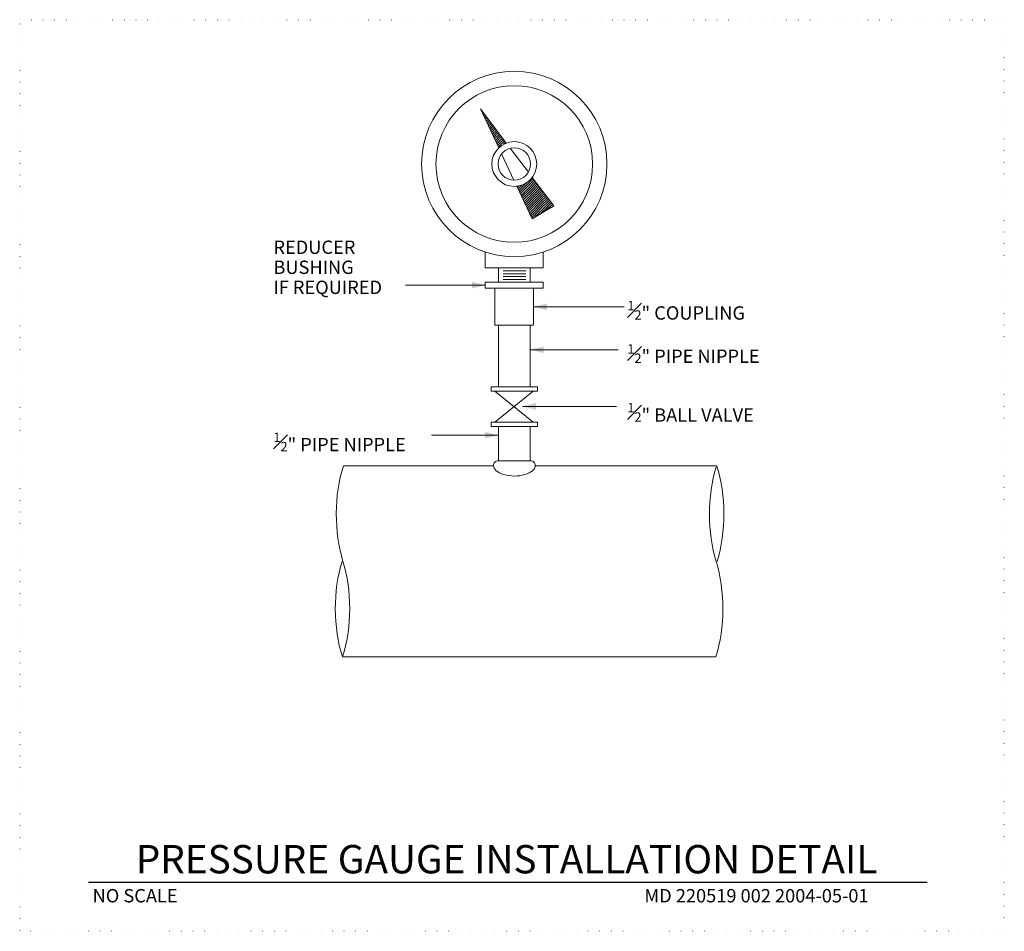
# Model space of a CAD drawing. Units: inches. Extents: x 121330 to 121919, y 121128 to 121674.
import ezdxf
from ezdxf.enums import TextEntityAlignment as Align

# ---------------------------------------------------------------- set-up
doc = ezdxf.new("R2010")
doc.units = ezdxf.units.IN
doc.header["$MEASUREMENT"] = 0
doc.linetypes.add('DGN Style 1', pattern=[6.871041, 0.011433, -6.859608])
for name, color, linetype, lineweight in [('G-ANNO-CELL', 30, 'Continuous', 30), ('G-ANNO-TEXT', 7, 'Continuous', 13), ('G-DETL-GRID', 1, 'DGN Style 1', 13), ('G-DETL-LINE', 1, 'Continuous', 13)]:
    doc.layers.add(name, color=color, linetype=linetype, lineweight=lineweight)
doc.styles.add('Style-Arial', font='arialbd.ttf')
doc.styles.add('Style-Tahoma', font='tahoma.ttf')
doc.styles.add('UofM Standard', font='tahoma.ttf', dxfattribs={"height": 8})

# ---------------------------------------------------------------- blocks, each defined once
blk = doc.blocks.new('END')
at = {"layer": 'G-DETL-LINE', "color": 1, "linetype": 'Continuous', "lineweight": 13}
for centre, start_param, end_param in [((9.34, -11.97), 1.00072, 2.125194), ((9.1, -35.32), 1.016399, 2.138341)]:
    blk.add_ellipse(centre, major_axis=(0, 22.18), ratio=0.5, start_param=start_param, end_param=end_param, dxfattribs=at)
at = {"layer": 'G-DETL-LINE', "color": 1, "linetype": 'Continuous', "lineweight": 13, "extrusion": (0, 0, -1)}
blk.add_ellipse((-9.52, -35.32), major_axis=(0, 22.18), ratio=0.5, start_param=1.016399, end_param=2.125194, dxfattribs=at)
blk = doc.blocks.new('TERARR')
at = {"layer": 'G-ANNO-TEXT', "color": 1, "linetype": 'Continuous', "lineweight": 13, "extrusion": (0, 0, -1)}
blk.add_solid([(8, 2), (0, 0), (8, -2)], dxfattribs=at)

msp = doc.modelspace()

# ---------------------------------------------------------------- linework, layer by layer
at = {"layer": 'G-ANNO-CELL', "color": 30, "linetype": 'Continuous', "lineweight": 30}
msp.add_line((121371.04, 121157.1), (121873.3, 121157.1), dxfattribs=at)
at = {"layer": 'G-ANNO-TEXT', "color": 1, "linetype": 'Continuous', "lineweight": 13}
for p, q in [((121608.62, 121514.59), (121560.83, 121514.59)), ((121637.56, 121501.62), (121691.8, 121501.62)), ((121688.26, 121475.92), (121635.5, 121475.92)), ((121631, 121441.95), (121687.29, 121441.95)), ((121616.35, 121424.72), (121576.34, 121424.72))]:
    msp.add_line(p, q, dxfattribs=at)
at = {"layer": 'G-DETL-GRID', "color": 1, "linetype": 'DGN Style 1', "lineweight": 13, "flags": 128}
msp.add_lwpolyline([(121329.76, 121673.6), (121919.47, 121673.6), (121919.47, 121127.6), (121329.76, 121127.6), (121329.76, 121673.6)], close=True, dxfattribs=at)
at = {"layer": 'G-DETL-LINE', "color": 1, "linetype": 'Continuous', "lineweight": 13}
for p, q in [((121605.81, 121620.14), (121616.7, 121596.89)), ((121605.81, 121620.14), (121621.22, 121599.73)), ((121606.2, 121619.62), (121606.1, 121619.52)), ((121606.81, 121618.81), (121606.55, 121618.55)), ((121607.42, 121618.01), (121607, 121617.59)), ((121608.02, 121617.2), (121607.45, 121616.63)), ((121608.63, 121616.4), (121607.9, 121615.66)), ((121609.24, 121615.59), (121608.35, 121614.7)), ((121609.85, 121614.78), (121608.8, 121613.74)), ((121610.46, 121613.98), (121609.25, 121612.78)), ((121611.07, 121613.17), (121609.71, 121611.81)), ((121611.68, 121612.37), (121610.16, 121610.85)), ((121612.28, 121611.56), (121610.61, 121609.89)), ((121612.89, 121610.76), (121611.06, 121608.92)), ((121613.5, 121609.95), (121611.51, 121607.96)), ((121614.11, 121609.15), (121611.96, 121607)), ((121614.72, 121608.34), (121612.41, 121606.03)), ((121612.97, 121605.17), (121612.86, 121605.07)), ((121615.33, 121607.53), (121612.97, 121605.17)), ((121614.38, 121605.17), (121613.31, 121604.11)), ((121615.79, 121605.17), (121613.77, 121603.14)), ((121617.15, 121605.12), (121614.22, 121602.18)), ((121614.38, 121605.17), (121615.94, 121606.73)), ((121617.21, 121603.76), (121614.67, 121601.22)), ((121615.79, 121605.17), (121616.54, 121605.92)), ((121617.76, 121604.31), (121617.21, 121603.76)), ((121618.37, 121603.51), (121617.21, 121602.34)), ((121617.21, 121602.34), (121615.12, 121600.25)), ((121617.21, 121600.93), (121615.57, 121599.29)), ((121617.21, 121599.52), (121616.02, 121598.33)), ((121617.21, 121598.1), (121616.47, 121597.37)), ((121618.98, 121602.7), (121617.21, 121600.93)), ((121619.59, 121601.89), (121617.21, 121599.52)), ((121620.2, 121601.09), (121617.21, 121598.1)), ((121620.8, 121600.28), (121619.48, 121598.96)), ((121618.4, 121593.25), (121625.81, 121577.44)), ((121623.6, 121596.59), (121634.4, 121582.29)), ((121627.51, 121573.8), (121636.65, 121554.29)), ((121628.69, 121574.08), (121627.95, 121573.35)), ((121630.61, 121574.59), (121628.25, 121572.23)), ((121633.76, 121576.32), (121629.37, 121571.93)), ((121637.3, 121578.45), (121630.78, 121571.93)), ((121637.91, 121577.64), (121632.2, 121571.93)), ((121638.52, 121576.84), (121633.61, 121571.93)), ((121639.12, 121576.03), (121635.02, 121571.93)), ((121639.73, 121575.23), (121636.44, 121571.93)), ((121636.77, 121579.15), (121649.68, 121562.06)), ((121640.34, 121574.42), (121637.85, 121571.93)), ((121639.27, 121571.93), (121640.95, 121573.62)), ((121627.8, 121573.19), (121627.95, 121573.35)), ((121629.37, 121571.93), (121628.7, 121571.26)), ((121630.78, 121571.93), (121629.15, 121570.3)), ((121632.2, 121571.93), (121629.6, 121569.34)), ((121633.61, 121571.93), (121630.05, 121568.37)), ((121635.02, 121571.93), (121630.5, 121567.41)), ((121636.44, 121571.93), (121630.95, 121566.45)), ((121637.85, 121571.93), (121631.4, 121565.49)), ((121639.27, 121571.93), (121631.86, 121564.52)), ((121640.68, 121571.93), (121632.31, 121563.56)), ((121642.1, 121571.93), (121632.76, 121562.6)), ((121642.1, 121570.52), (121633.21, 121561.63)), ((121642.1, 121569.11), (121633.66, 121560.67)), ((121642.1, 121567.69), (121634.11, 121559.71)), ((121640.68, 121571.93), (121641.56, 121572.81)), ((121642.17, 121572.01), (121642.1, 121571.93)), ((121642.78, 121571.2), (121642.1, 121570.52)), ((121643.38, 121570.39), (121642.1, 121569.11)), ((121643.99, 121569.59), (121642.1, 121567.69)), ((121644.6, 121568.78), (121642.1, 121566.28)), ((121645.21, 121567.98), (121642.1, 121564.86)), ((121642.1, 121566.28), (121634.56, 121558.74)), ((121642.1, 121564.86), (121635.02, 121557.79)), ((121642.1, 121563.45), (121636.44, 121557.79)), ((121636.65, 121554.29), (121649.68, 121562.06)), ((121642.1, 121562.04), (121637.85, 121557.79)), ((121645.82, 121567.17), (121642.1, 121563.45)), ((121646.43, 121566.37), (121642.1, 121562.04)), ((121647.04, 121565.56), (121642.1, 121560.62)), ((121647.64, 121564.75), (121642.1, 121559.21)), ((121648.25, 121563.95), (121642.1, 121557.79)), ((121648.86, 121563.14), (121644.97, 121559.25)), ((121649.47, 121562.34), (121648.47, 121561.34)), ((121635.02, 121557.79), (121635.01, 121557.78)), ((121636.44, 121557.79), (121635.46, 121556.82)), ((121637.85, 121557.79), (121635.92, 121555.85)), ((121639.27, 121557.79), (121636.37, 121554.89)), ((121640.68, 121557.79), (121637.98, 121555.09)), ((121639.27, 121557.79), (121642.1, 121560.62)), ((121640.68, 121557.79), (121642.1, 121559.21)), ((121642.1, 121557.79), (121641.48, 121557.17)), ((121608.62, 121534.42), (121608.62, 121524.92)), ((121643.33, 121534.42), (121643.33, 121524.92)), ((121608.62, 121524.92), (121643.33, 121524.92)), ((121616.46, 121524.92), (121616.46, 121516.48)), ((121619.39, 121523.18), (121632.98, 121523.18)), ((121619.39, 121521.45), (121632.98, 121521.45)), ((121635.5, 121524.92), (121635.5, 121516.48)), ((121619.39, 121519.72), (121632.98, 121519.72)), ((121619.39, 121518), (121632.98, 121518)), ((121614.4, 121512.7), (121614.4, 121490.55)), ((121637.56, 121512.7), (121637.56, 121490.55)), ((121614.4, 121490.55), (121637.56, 121490.55)), ((121616.46, 121490.55), (121616.46, 121453.61)), ((121635.5, 121490.55), (121635.5, 121453.61)), ((121612.13, 121453.61), (121639.82, 121453.61)), ((121612.13, 121453.61), (121612.13, 121451.03)), ((121612.13, 121451.03), (121639.82, 121451.03)), ((121614.28, 121451.03), (121637.32, 121432.46)), ((121614.28, 121432.46), (121637.32, 121451.03)), ((121639.82, 121453.61), (121639.82, 121451.03)), ((121612.13, 121432.46), (121639.82, 121432.46)), ((121612.13, 121432.46), (121612.13, 121429.88)), ((121639.82, 121432.46), (121639.82, 121429.88)), ((121612.13, 121429.88), (121639.82, 121429.88)), ((121616.46, 121429.88), (121616.46, 121409.45)), ((121635.5, 121429.88), (121635.5, 121409.45)), ((121616.41, 121409.45), (121635.66, 121409.45)), ((121523.61, 121406.38), (121613.52, 121406.38)), ((121638.57, 121406.38), (121747.31, 121406.38)), ((121522.96, 121291.95), (121746.66, 121291.95))]:
    msp.add_line(p, q, dxfattribs=at)
at = {"layer": 'G-DETL-LINE', "color": 1, "linetype": 'Continuous', "lineweight": 13, "flags": 128}
msp.add_lwpolyline([(121608.62, 121516.48), (121643.33, 121516.48), (121643.33, 121512.7), (121608.62, 121512.7), (121608.62, 121516.48)], close=True, dxfattribs=at)
at = {"layer": 'G-DETL-LINE', "color": 1, "linetype": 'Continuous', "lineweight": 13}
for radius in [55.52, 46.91, 13.44, 9.72]:
    msp.add_circle((121625.98, 121587.16), radius, dxfattribs=at)
at = {"layer": 'G-DETL-LINE', "color": 1, "linetype": 'Continuous', "lineweight": 13, "extrusion": (0, 0, -1)}
for centre, radius, start, end in [((-121616.34, 121406.65), 2.8, 357.50247, 91.62015), ((-121635.81, 121406.71), 2.74, 87.98491, 182.19811)]:
    msp.add_arc(centre, radius, start, end, dxfattribs=at)
at = {"layer": 'G-DETL-LINE', "color": 1, "linetype": 'Continuous', "lineweight": 13}
msp.add_ellipse((121626.05, 121406.57), major_axis=(-12.52, 0.04), ratio=0.5024, start_param=0, end_param=3.141593, dxfattribs=at)

# ---------------------------------------------------------------- block references
at = {"layer": 'G-ANNO-TEXT', "color": 1, "linetype": 'Continuous', "lineweight": 13}
for p in [(121608.62, 121514.59), (121608.62, 121514.59), (121616.35, 121424.72), (121616.35, 121424.72)]:
    msp.add_blockref('TERARR', p, dxfattribs=at)
at = {"layer": 'G-ANNO-TEXT', "color": 1, "linetype": 'Continuous', "lineweight": 13, "rotation": 180}
for p in [(121637.56, 121501.62), (121637.56, 121501.62), (121635.5, 121475.92), (121635.5, 121475.92), (121631, 121441.95), (121631, 121441.95)]:
    msp.add_blockref('TERARR', p, dxfattribs=at)
at = {"layer": 'G-DETL-LINE', "color": 1, "linetype": 'Continuous', "lineweight": 13, "xscale": 2.420003911561458, "yscale": 2.420003911561458, "zscale": 2.420003911561458}
msp.add_blockref('END', (121523.61, 121406.38), dxfattribs=at)
at = {"layer": 'G-DETL-LINE', "color": 1, "linetype": 'Continuous', "lineweight": 13, "xscale": 2.420003911561458, "yscale": 2.420003911561458, "zscale": 2.420003911561458, "rotation": 180}
msp.add_blockref('END', (121746.66, 121291.95), dxfattribs=at)

# ---------------------------------------------------------------- texts
at = {"color": 253, "lineweight": 13, "insert": (121703.91, 121152.91), "char_height": 8, "attachment_point": 1, "line_spacing_factor": 0.6, "style": 'UofM Standard'}
msp.add_mtext('\\T1.203;MD 220519 002 2004-05-01', dxfattribs=at)
at = {"layer": 'G-ANNO-CELL', "color": 1, "linetype": 'Continuous', "lineweight": 13, "style": 'Style-Arial'}
msp.add_text('PRESSURE GAUGE INSTALLATION DETAIL', height=17, dxfattribs=at).set_placement((121621.35, 121162.29), align=Align.CENTER)
at = {"layer": 'G-ANNO-CELL', "color": 1, "linetype": 'Continuous', "lineweight": 13, "insert": (121373.44, 121152.91), "char_height": 8, "attachment_point": 1, "line_spacing_factor": 0.6, "style": 'Style-Tahoma'}
msp.add_mtext('\\T1.203;NO SCALE', dxfattribs=at)
at = {"layer": 'G-ANNO-TEXT', "color": 1, "linetype": 'Continuous', "lineweight": 13, "char_height": 8, "attachment_point": 1, "style": 'UofM Standard'}
for s, insert, line_spacing_factor in [('\\T1.203;REDUCER\\PBUSHING\\PIF REQUIRED\\P', (121481.73, 121541.31), 0.9), ('{\\H0.7x;\\T1.215;\\A1;\\S1#2;}\\T1.215;" COUPLING', (121693.71, 121505.15), 1.14), ('{\\H0.7x;\\T1.212;\\A1;\\S1#2;}\\T1.212;" PIPE NIPPLE', (121693.71, 121479.24), 1.14), ('{\\H0.7x;\\T1.213;\\A1;\\S1#2;}\\T1.213;" BALL VALVE', (121693.71, 121444.02), 1.14), ('{\\H0.7x;\\T1.212;\\A1;\\S1#2;}\\T1.212;" PIPE NIPPLE', (121481.73, 121426.32), 1.14)]:
    msp.add_mtext(s, dxfattribs=dict(at, insert=insert, line_spacing_factor=line_spacing_factor))

doc.saveas('drawing.dxf')
